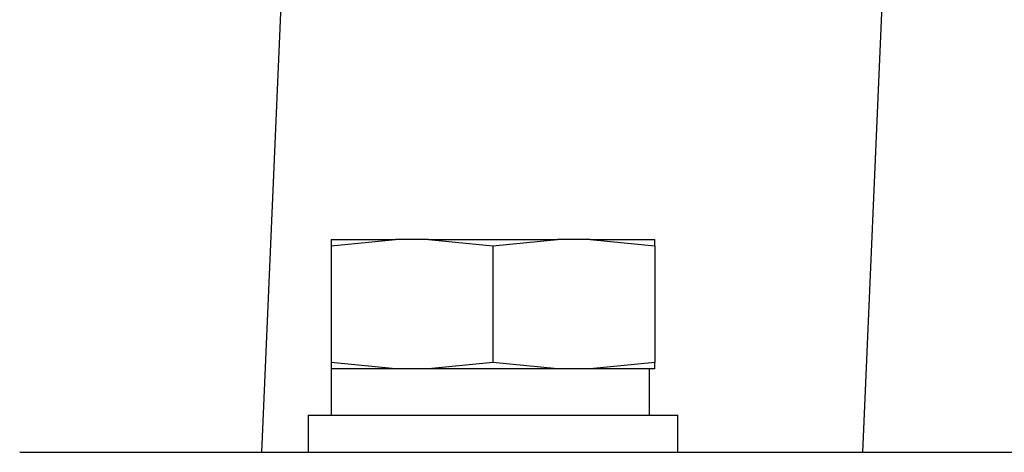
# Model space of a CAD drawing. Extents: x 52 to 380, y 60 to 275.
# Drawn here: x 342 to 344, y 129 to 130 of the extents above; entities that cross this region are included whole.
import ezdxf

# ---------------------------------------------------------------- set-up
doc = ezdxf.new("R2010")
doc.units = 0
for name, color, linetype in [('DEFAULT', 7, 'CONTINUOUS'), ('HEXWセムス小_M4_10', 7, 'CONTINUOUS'), ('MP3034386_05_CAS', 7, 'CONTINUOUS')]:
    doc.layers.add(name, color=color, linetype=linetype)

# ---------------------------------------------------------------- blocks, each defined once
blk = doc.blocks.new('SE2')
at = {"layer": 'HEXWセムス小_M4_10', "color": 7, "linetype": 'CONTINUOUS'}
for p, q in [((342.4617, 129.8777), (342.4617, 129.8638)), ((342.4617, 129.8638), (342.6012, 129.8777)), ((342.4617, 129.8777), (342.6012, 129.8777)), ((342.4617, 129.8638), (342.4617, 129.6116)), ((342.6721, 129.8777), (342.6012, 129.8777)), ((342.6721, 129.8777), (342.8117, 129.8638)), ((342.6721, 129.8777), (342.9512, 129.8777)), ((342.8117, 129.8638), (342.9512, 129.8777)), ((342.8117, 129.8638), (342.8117, 129.6116)), ((343.0221, 129.8777), (342.9512, 129.8777)), ((343.0221, 129.8777), (343.1617, 129.8638)), ((343.0221, 129.8777), (343.1617, 129.8777)), ((343.1617, 129.8638), (343.1617, 129.8777)), ((343.1617, 129.8638), (343.1617, 129.6116)), ((342.4617, 129.6116), (342.4617, 129.5977)), ((342.6012, 129.5977), (342.4617, 129.6116)), ((342.8117, 129.6116), (342.6721, 129.5977)), ((342.9512, 129.5977), (342.8117, 129.6116)), ((343.1617, 129.6116), (343.0221, 129.5977)), ((343.1617, 129.5977), (343.1617, 129.6116)), ((342.6012, 129.5977), (342.4617, 129.5977)), ((342.4617, 129.5977), (342.4617, 129.4977)), ((342.6367, 129.5977), (342.6012, 129.5977)), ((342.6721, 129.5977), (342.6367, 129.5977)), ((342.9512, 129.5977), (342.6721, 129.5977)), ((342.9867, 129.5977), (342.9512, 129.5977)), ((343.0221, 129.5977), (342.9867, 129.5977)), ((343.1617, 129.5977), (343.0221, 129.5977)), ((343.1505, 129.4977), (343.1505, 129.5977)), ((342.4117, 129.4977), (343.2117, 129.4977)), ((342.4117, 129.4977), (342.4117, 129.4177)), ((343.2117, 129.4177), (343.2117, 129.4977))]:
    blk.add_line(p, q, dxfattribs=at)
at = {"layer": 'MP3034386_05_CAS', "color": 7, "linetype": 'CONTINUOUS'}
for p, q in [((342.3117, 129.4177), (342.4121, 131.719)), ((343.6117, 129.4177), (343.7121, 131.719)), ((341.788, 129.4177), (342.5873, 129.4177)), ((342.5873, 129.4177), (355.036, 129.4177))]:
    blk.add_line(p, q, dxfattribs=at)

msp = doc.modelspace()

# ---------------------------------------------------------------- block references
at = {"layer": 'DEFAULT'}
msp.add_blockref('SE2', (0, 0), dxfattribs=at)

doc.saveas('drawing.dxf')
